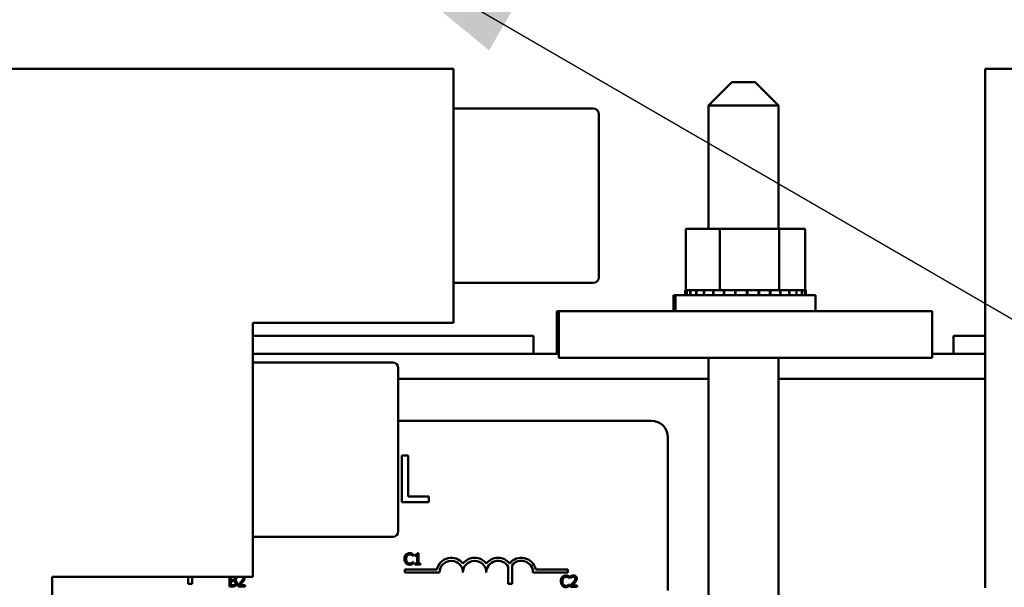
# Model space of a CAD drawing. Units: inches. Extents: x 5 to 215, y 2 to 167.
# Drawn here: x 129 to 135, y 92 to 96 of the extents above; entities that cross this region are included whole.
import ezdxf

# ---------------------------------------------------------------- set-up
doc = ezdxf.new("R2010")
doc.units = ezdxf.units.IN
doc.header["$LTSCALE"] = 10
doc.header["$MEASUREMENT"] = 0
doc.layers.add('Symbol (ANSI)', color=7, linetype='Continuous', lineweight=25)
doc.layers.add('Visible (ANSI)', color=7, linetype='Continuous', lineweight=50)
doc.styles.add('Note Text (ANSI)', font='tahoma.ttf')
doc.dimstyles.new('Default (ANSI)$7', dxfattribs={"dimscale": 10, "dimtxt": 0.12, "dimasz": 0.098425, "dimexe": 0.125, "dimexo": 0.0625, "dimgap": 0.031496, "dimtad": 0, "dimtih": 1, "dimtoh": 1, "dimrnd": 1e-08, "dimzin": 0, "dimdsep": 46, "dimtxsty": 'Note Text (ANSI)', "dimcen": 0.09, "dimdle": 0.393701, "dimclrd": 256, "dimclre": 256, "dimclrt": 256, "dimadec": 0, "dimazin": 1, "dimtfac": 1, "dimtofl": 0, "dimtmove": 0, "dimatfit": 3, "dimfxl": 1, "dimtolj": 1, "dimtzin": 4, "dimlwd": -1, "dimlwe": -1, "dimarcsym": 0})

msp = doc.modelspace()

# ---------------------------------------------------------------- linework, layer by layer
at = {"layer": 'Visible (ANSI)'}
for p, q in [((131.8061, 95.2625), (128.9061, 95.2625)), ((131.8061, 93.9025), (131.8061, 95.2625)), ((137.5561, 95.2625), (134.6561, 95.2625)), ((134.6561, 95.2625), (134.6561, 92.4825)), ((133.2986, 95.19), (133.1736, 95.065)), ((133.2986, 95.19), (133.4236, 95.19)), ((133.4236, 95.19), (133.5486, 95.065)), ((131.8061, 95.0495), (132.5561, 95.0495)), ((133.5486, 95.065), (133.1736, 95.065)), ((133.1736, 95.065), (133.1736, 94.405)), ((133.5486, 95.065), (133.5486, 94.405)), ((132.5861, 95.0195), (132.5861, 94.1455)), ((133.0518, 94.405), (133.0518, 94.076)), ((133.2333, 94.405), (133.0518, 94.405)), ((133.2333, 94.405), (133.2333, 94.076)), ((133.5528, 94.405), (133.2333, 94.405)), ((133.5528, 94.405), (133.5528, 94.076)), ((133.6907, 94.405), (133.5528, 94.405)), ((133.6907, 94.405), (133.6907, 94.076)), ((131.8061, 94.1155), (132.5561, 94.1155)), ((132.9861, 94.05), (132.9962, 94.05)), ((132.9861, 93.965), (132.9861, 94.05)), ((132.9962, 94.05), (133.7462, 94.05)), ((132.9962, 93.965), (132.9962, 94.05)), ((133.0482, 94.076), (133.0483, 94.076)), ((133.0482, 94.076), (133.0482, 94.05)), ((133.0518, 94.076), (133.0483, 94.076)), ((133.0483, 94.076), (133.0483, 94.05)), ((133.0518, 94.076), (133.0559, 94.076)), ((133.0559, 94.076), (133.0566, 94.076)), ((133.0559, 94.076), (133.0559, 94.05)), ((133.0758, 94.076), (133.0566, 94.076)), ((133.0566, 94.076), (133.0566, 94.05)), ((133.0758, 94.076), (133.077, 94.076)), ((133.0758, 94.076), (133.0758, 94.05)), ((133.107, 94.076), (133.077, 94.076)), ((133.077, 94.076), (133.077, 94.05)), ((133.107, 94.076), (133.1088, 94.076)), ((133.107, 94.076), (133.107, 94.05)), ((133.1483, 94.076), (133.1088, 94.076)), ((133.1088, 94.076), (133.1088, 94.05)), ((133.1483, 94.076), (133.1506, 94.076)), ((133.1483, 94.076), (133.1483, 94.05)), ((133.1982, 94.076), (133.1506, 94.076)), ((133.1506, 94.076), (133.1506, 94.05)), ((133.1982, 94.076), (133.2009, 94.076)), ((133.1982, 94.076), (133.1982, 94.05)), ((133.2145, 94.076), (133.2009, 94.076)), ((133.2009, 94.076), (133.2009, 94.05)), ((133.2145, 94.076), (133.2333, 94.076)), ((133.2333, 94.076), (133.2548, 94.076)), ((133.2548, 94.076), (133.2577, 94.076)), ((133.2548, 94.076), (133.2548, 94.05)), ((133.2703, 94.076), (133.2577, 94.076)), ((133.2577, 94.076), (133.2577, 94.05)), ((133.2703, 94.076), (133.2984, 94.076)), ((133.3159, 94.076), (133.2984, 94.076)), ((133.3159, 94.076), (133.3189, 94.076)), ((133.3159, 94.076), (133.3159, 94.05)), ((133.379, 94.076), (133.3189, 94.076)), ((133.3189, 94.076), (133.3189, 94.05)), ((133.379, 94.076), (133.3821, 94.076)), ((133.379, 94.076), (133.379, 94.05)), ((133.4419, 94.076), (133.3821, 94.076)), ((133.3821, 94.076), (133.3821, 94.05)), ((133.4419, 94.076), (133.4449, 94.076)), ((133.4419, 94.076), (133.4419, 94.05)), ((133.5021, 94.076), (133.4449, 94.076)), ((133.4449, 94.076), (133.4449, 94.05)), ((133.5021, 94.076), (133.5049, 94.076)), ((133.5021, 94.076), (133.5021, 94.05)), ((133.5049, 94.076), (133.5049, 94.05)), ((133.5049, 94.076), (133.5528, 94.076)), ((133.5528, 94.076), (133.5544, 94.076)), ((133.5572, 94.076), (133.5544, 94.076)), ((133.5572, 94.076), (133.5597, 94.076)), ((133.5572, 94.076), (133.5572, 94.05)), ((133.5597, 94.076), (133.5597, 94.05)), ((133.5597, 94.076), (133.5764, 94.076)), ((133.6052, 94.076), (133.5764, 94.076)), ((133.6052, 94.076), (133.6073, 94.076)), ((133.6052, 94.076), (133.6052, 94.05)), ((133.6442, 94.076), (133.6073, 94.076)), ((133.6073, 94.076), (133.6073, 94.05)), ((133.6442, 94.076), (133.6458, 94.076)), ((133.6442, 94.076), (133.6442, 94.05)), ((133.6727, 94.076), (133.6458, 94.076)), ((133.6458, 94.076), (133.6458, 94.05)), ((133.6727, 94.076), (133.6738, 94.076)), ((133.6727, 94.076), (133.6727, 94.05)), ((133.6896, 94.076), (133.6738, 94.076)), ((133.6738, 94.076), (133.6738, 94.05)), ((133.6896, 94.076), (133.6901, 94.076)), ((133.6896, 94.076), (133.6896, 94.05)), ((133.6943, 94.076), (133.6901, 94.076)), ((133.6901, 94.076), (133.6901, 94.05)), ((133.6943, 94.076), (133.6943, 94.05)), ((133.7462, 93.965), (133.7462, 94.05)), ((132.3602, 93.965), (132.3602, 93.736)), ((132.3722, 93.965), (132.3602, 93.965)), ((134.3722, 93.965), (132.3722, 93.965)), ((132.3722, 93.965), (132.3722, 93.715)), ((134.3722, 93.965), (134.3722, 93.715)), ((130.7311, 93.9025), (131.8061, 93.9025)), ((130.7311, 92.5425), (130.7311, 93.9025)), ((132.2361, 93.8325), (130.7311, 93.8325)), ((132.2361, 93.736), (132.2361, 93.8325)), ((134.4861, 93.8325), (134.4861, 93.736)), ((134.6561, 93.8325), (134.4861, 93.8325)), ((130.7311, 93.736), (132.3709, 93.736)), ((132.3722, 93.715), (132.3709, 93.715)), ((134.3722, 93.715), (132.3722, 93.715)), ((133.1736, 93.715), (133.1736, 89.929)), ((133.5486, 93.715), (133.5486, 89.929)), ((134.3722, 93.736), (134.6561, 93.736)), ((130.7311, 93.6895), (131.4811, 93.6895)), ((131.5111, 93.6595), (131.5111, 92.7855)), ((131.5111, 93.602), (133.1736, 93.602)), ((133.5486, 93.602), (134.6561, 93.602)), ((131.5111, 93.3778), (132.8661, 93.3778)), ((132.9561, 93.2878), (132.9561, 92.4678)), ((131.5301, 93.1921), (131.5301, 92.9421)), ((131.5633, 93.1921), (131.5301, 93.1921)), ((131.5633, 92.9717), (131.5633, 93.1921)), ((131.6749, 92.9717), (131.5633, 92.9717)), ((131.6749, 92.9421), (131.6749, 92.9717)), ((131.5301, 92.9421), (131.6749, 92.9421)), ((130.7311, 92.7555), (131.4811, 92.7555)), ((131.5893, 92.6541), (131.59, 92.6541)), ((131.59, 92.6541), (131.59, 92.6637)), ((131.6004, 92.6595), (131.6004, 92.654)), ((131.619, 92.6679), (131.6128, 92.6679)), ((131.619, 92.6316), (131.619, 92.6679)), ((131.5448, 92.6316), (131.5532, 92.6316)), ((131.59, 92.6213), (131.5894, 92.6213)), ((131.59, 92.6118), (131.59, 92.6213)), ((131.6004, 92.654), (131.6113, 92.654)), ((131.6113, 92.6138), (131.6004, 92.6138)), ((131.6004, 92.6138), (131.6004, 92.6077)), ((131.6004, 92.6077), (131.6297, 92.6077)), ((131.6113, 92.654), (131.6113, 92.6316)), ((131.6113, 92.6316), (131.6113, 92.6138)), ((131.6113, 92.6316), (131.619, 92.6316)), ((131.619, 92.6138), (131.619, 92.6316)), ((131.6297, 92.6138), (131.619, 92.6138)), ((131.6297, 92.6077), (131.6297, 92.6138)), ((132.1206, 92.6033), (132.1206, 92.5042)), ((131.5452, 92.5653), (131.5452, 92.5816)), ((131.5452, 92.5816), (131.7182, 92.5816)), ((131.7327, 92.5653), (131.5452, 92.5653)), ((132.0996, 92.5042), (132.0996, 92.5961)), ((132.4202, 92.5653), (132.2327, 92.5653)), ((132.2473, 92.5816), (132.4202, 92.5816)), ((132.4202, 92.5816), (132.4202, 92.5653)), ((129.6561, 90.2025), (129.6561, 92.5425)), ((129.6561, 92.5425), (130.7311, 92.5425)), ((130.3855, 92.5042), (130.3855, 92.5425)), ((130.4065, 92.5042), (130.3855, 92.5042)), ((130.4065, 92.5425), (130.4065, 92.5042)), ((130.6058, 92.5425), (130.6058, 92.5153)), ((130.6058, 92.5153), (130.6058, 92.4899)), ((130.6137, 92.5153), (130.6058, 92.5153)), ((130.6137, 92.5256), (130.6137, 92.5425)), ((130.6228, 92.5256), (130.6137, 92.5256)), ((130.6137, 92.5189), (130.6228, 92.5189)), ((130.6137, 92.5153), (130.6137, 92.5189)), ((130.6137, 92.4967), (130.6137, 92.5153)), ((130.6202, 92.4967), (130.6137, 92.4967)), ((130.6352, 92.5233), (130.6352, 92.5236)), ((130.6451, 92.5153), (130.636, 92.5153)), ((130.6527, 92.4984), (130.6527, 92.4899)), ((130.6539, 92.5425), (130.6539, 92.539)), ((130.6539, 92.539), (130.6544, 92.539)), ((130.6897, 92.4969), (130.6602, 92.4969)), ((130.6787, 92.5153), (130.6694, 92.5153)), ((130.6897, 92.4899), (130.6897, 92.4969)), ((132.1206, 92.5042), (132.0996, 92.5042)), ((132.3904, 92.5153), (132.3821, 92.5153)), ((132.4269, 92.5341), (132.4275, 92.5341)), ((132.4275, 92.5013), (132.427, 92.5013)), ((132.4275, 92.5341), (132.4275, 92.5437)), ((132.4275, 92.4918), (132.4275, 92.5013)), ((132.4333, 92.4962), (132.4333, 92.4877)), ((132.4346, 92.5454), (132.4346, 92.5368)), ((132.4346, 92.5368), (132.435, 92.5368)), ((132.4611, 92.5153), (132.4518, 92.5153)), ((130.6058, 92.4899), (130.623, 92.4899)), ((130.6527, 92.4899), (130.6897, 92.4899)), ((132.4333, 92.4877), (132.4703, 92.4877)), ((132.4703, 92.4947), (132.4408, 92.4947)), ((132.4703, 92.4877), (132.4703, 92.4947))]:
    msp.add_line(p, q, dxfattribs=at)
for centre, radius, start, end in [((132.5561, 95.0195), 0.03, 0, 90), ((132.5561, 94.1455), 0.03, 270, 0), ((131.4811, 93.6595), 0.03, 0, 90), ((132.8661, 93.2878), 0.09, 0, 90), ((131.4811, 92.7855), 0.03, 270, 0), ((131.7952, 92.5653), 0.0787, 37.465, 168.0958), ((131.7952, 92.5653), 0.0625, 0, 180), ((131.9202, 92.5653), 0.0787, 37.465, 142.535), ((131.9202, 92.5653), 0.0625, 0, 180), ((132.0452, 92.5653), 0.0787, 37.465, 142.535), ((132.0452, 92.5653), 0.0625, 29.5452, 180), ((132.1702, 92.5653), 0.0787, 11.9042, 142.535), ((132.1702, 92.5653), 0.0625, 0, 142.5403)]:
    msp.add_arc(centre, radius, start, end, dxfattribs=at)
for points, knots in [([(131.5519, 92.6605), (131.5494, 92.6576), (131.5476, 92.6544), (131.5456, 92.6486), (131.5445, 92.6444), (131.5445, 92.6376)], [-0.1374565, -0.1374565, -0.1374565, -0.1374565, -0.0518259, -0.0518259, 0, 0, 0, 0]), ([(131.5714, 92.6688), (131.5693, 92.6688), (131.5672, 92.6686), (131.5632, 92.6677), (131.5613, 92.6671), (131.5566, 92.6648), (131.5541, 92.6629), (131.5519, 92.6605)], [-0.05600159, -0.05600159, -0.05600159, -0.05600159, -0.03985515, -0.03985515, -0.02469419, -0.02469419, 0, 0, 0, 0]), ([(131.5528, 92.6376), (131.5528, 92.6412), (131.5532, 92.6455), (131.5555, 92.6518), (131.5566, 92.654), (131.5581, 92.6558)], [-0.05178779, -0.05178779, -0.05178779, -0.05178779, -0.0180011, -0.0180011, 0, 0, 0, 0]), ([(131.5581, 92.6558), (131.559, 92.6568), (131.56, 92.6578), (131.5623, 92.6594), (131.5634, 92.6601), (131.5668, 92.6615), (131.5691, 92.662), (131.5714, 92.662)], [-0.03856829, -0.03856829, -0.03856829, -0.03856829, -0.02801144, -0.02801144, -0.0176707, -0.0176707, 0, 0, 0, 0]), ([(131.582, 92.6672), (131.5804, 92.6677), (131.5787, 92.6681), (131.5763, 92.6685), (131.5743, 92.6688), (131.5714, 92.6688)], [-0.06488592, -0.06488592, -0.06488592, -0.06488592, -0.02193147, -0.02193147, 0, 0, 0, 0]), ([(131.5714, 92.662), (131.5735, 92.662), (131.5756, 92.6617), (131.5785, 92.6609), (131.5804, 92.6603), (131.5826, 92.6591)], [-0.05721022, -0.05721022, -0.05721022, -0.05721022, -0.01864803, -0.01864803, 0, 0, 0, 0]), ([(131.59, 92.6637), (131.5886, 92.6644), (131.5873, 92.6651), (131.5853, 92.666), (131.5838, 92.6666), (131.582, 92.6672)], [-0.04307248, -0.04307248, -0.04307248, -0.04307248, -0.0145701, -0.0145701, 0, 0, 0, 0]), ([(131.5826, 92.6591), (131.584, 92.6583), (131.5854, 92.6574), (131.5875, 92.6557), (131.5884, 92.6549), (131.5893, 92.6541)], [-0.02124356, -0.02124356, -0.02124356, -0.02124356, -0.00910897, -0.00910897, 0, 0, 0, 0]), ([(131.6128, 92.6679), (131.6127, 92.6671), (131.6126, 92.6663), (131.6122, 92.6648), (131.612, 92.6641), (131.6113, 92.6628), (131.6108, 92.6623), (131.6099, 92.6615), (131.6091, 92.6609), (131.6056, 92.6597), (131.603, 92.6595), (131.6004, 92.6595)], [-0.1005438, -0.1005438, -0.1005438, -0.1005438, -0.0762723, -0.0762723, -0.0553229, -0.0553229, -0.032618, -0.032618, -0.0195337, -0.0195337, 0, 0, 0, 0]), ([(131.5448, 92.6316), (131.5452, 92.6279), (131.5461, 92.6249), (131.5483, 92.6194), (131.5499, 92.6167), (131.552, 92.6145)], [-0.04525688, -0.04525688, -0.04525688, -0.04525688, -0.02330056, -0.02330056, 0, 0, 0, 0]), ([(131.552, 92.6145), (131.5532, 92.6132), (131.5545, 92.6121), (131.5574, 92.6101), (131.5589, 92.6092), (131.563, 92.6076), (131.5666, 92.6066), (131.5713, 92.6066)], [-0.08289434, -0.08289434, -0.08289434, -0.08289434, -0.0594806, -0.0594806, -0.03611207, -0.03611207, 0, 0, 0, 0]), ([(131.5583, 92.6195), (131.5565, 92.6217), (131.5552, 92.6243), (131.554, 92.6279), (131.5535, 92.6294), (131.5532, 92.6316)], [-0.1201722, -0.1201722, -0.1201722, -0.1201722, -0.0437751, -0.0437751, -0.0186898, -0.0186898, -0.0186898, -0.0186898]), ([(131.5714, 92.6135), (131.57, 92.6135), (131.5686, 92.6137), (131.5657, 92.6144), (131.5644, 92.6149), (131.5615, 92.6164), (131.5598, 92.6178), (131.5583, 92.6195)], [-0.03238995, -0.03238995, -0.03238995, -0.03238995, -0.0253562, -0.0253562, -0.01712674, -0.01712674, 0, 0, 0, 0]), ([(131.5713, 92.6066), (131.5733, 92.6066), (131.5754, 92.6067), (131.5788, 92.6074), (131.5804, 92.6078), (131.582, 92.6084)], [-0.02609426, -0.02609426, -0.02609426, -0.02609426, -0.01279232, -0.01279232, 0, 0, 0, 0]), ([(131.583, 92.6165), (131.5814, 92.6156), (131.5796, 92.6149), (131.5769, 92.6141), (131.5747, 92.6135), (131.5714, 92.6135)], [-0.07569925, -0.07569925, -0.07569925, -0.07569925, -0.02528595, -0.02528595, 0, 0, 0, 0]), ([(131.582, 92.6084), (131.5834, 92.6088), (131.5849, 92.6094), (131.5875, 92.6106), (131.5887, 92.6112), (131.59, 92.6118)], [-0.02177779, -0.02177779, -0.02177779, -0.02177779, -0.01052387, -0.01052387, 0, 0, 0, 0]), ([(131.5894, 92.6213), (131.5886, 92.6206), (131.5876, 92.6197), (131.5864, 92.6187), (131.5852, 92.6177), (131.583, 92.6165)], [-0.05255381, -0.05255381, -0.05255381, -0.05255381, -0.01885697, -0.01885697, 0, 0, 0, 0]), ([(132.409, 92.5488), (132.4069, 92.5488), (132.4048, 92.5486), (132.4008, 92.5477), (132.3989, 92.5471), (132.3942, 92.5449), (132.3917, 92.5429), (132.3895, 92.5405)], [-0.05600159, -0.05600159, -0.05600159, -0.05600159, -0.03985515, -0.03985515, -0.02469419, -0.02469419, 0, 0, 0, 0]), ([(132.4196, 92.5472), (132.418, 92.5477), (132.4163, 92.5481), (132.4138, 92.5485), (132.4119, 92.5488), (132.409, 92.5488)], [-0.06488592, -0.06488592, -0.06488592, -0.06488592, -0.02193147, -0.02193147, 0, 0, 0, 0]), ([(132.4499, 92.549), (132.4471, 92.549), (132.4442, 92.5485), (132.4403, 92.5475), (132.437, 92.5466), (132.4346, 92.5454)], [-0.0691937, -0.0691937, -0.0691937, -0.0691937, -0.02068373, -0.02068373, 0, 0, 0, 0]), ([(132.4678, 92.5325), (132.4678, 92.5338), (132.4677, 92.5351), (132.4673, 92.5375), (132.4669, 92.5386), (132.4657, 92.5415), (132.4646, 92.543), (132.4621, 92.5454), (132.4605, 92.5467), (132.4556, 92.5486), (132.4527, 92.549), (132.4499, 92.549)], [-0.0959954, -0.0959954, -0.0959954, -0.0959954, -0.07980065, -0.07980065, -0.06487587, -0.06487587, -0.04062092, -0.04062092, -0.02135969, -0.02135969, 0, 0, 0, 0]), ([(130.6338, 92.4992), (130.633, 92.4987), (130.6322, 92.4983), (130.6301, 92.4975), (130.629, 92.4973), (130.6261, 92.4968), (130.623, 92.4967), (130.6202, 92.4967)], [-0.02966584, -0.02966584, -0.02966584, -0.02966584, -0.02635024, -0.02635024, -0.02164064, -0.02164064, 0, 0, 0, 0]), ([(130.632, 92.5275), (130.6304, 92.5265), (130.6291, 92.5261), (130.627, 92.5257), (130.625, 92.5256), (130.6228, 92.5256)], [-0.02821329, -0.02821329, -0.02821329, -0.02821329, -0.01712511, -0.01712511, 0, 0, 0, 0]), ([(130.6228, 92.5189), (130.6267, 92.5189), (130.6284, 92.5187), (130.6306, 92.5184), (130.632, 92.518), (130.6333, 92.5173)], [-0.01717269, -0.01717269, -0.01717269, -0.01717269, -0.01113094, -0.01113094, 0, 0, 0, 0]), ([(130.6353, 92.5353), (130.6353, 92.534), (130.6352, 92.5327), (130.6346, 92.5305), (130.6342, 92.5298), (130.6334, 92.5286), (130.6327, 92.528), (130.632, 92.5275)], [-0.01614271, -0.01614271, -0.01614271, -0.01614271, -0.01115771, -0.01115771, -0.00679168, -0.00679168, 0, 0, 0, 0]), ([(130.6323, 92.5416), (130.6328, 92.5412), (130.6333, 92.5408), (130.6342, 92.5398), (130.6345, 92.5392), (130.6351, 92.5377), (130.6353, 92.5365), (130.6353, 92.5353)], [-0.01611241, -0.01611241, -0.01611241, -0.01611241, -0.0128949, -0.0128949, -0.00913085, -0.00913085, 0, 0, 0, 0]), ([(130.6333, 92.5173), (130.6342, 92.5169), (130.6351, 92.5163), (130.6359, 92.5155), (130.6359, 92.5154), (130.636, 92.5153)], [-0.02329222, -0.02329222, -0.02329222, -0.02329222, -0.019256697, -0.019256697, -0.018878067, -0.018878067, -0.018878067, -0.018878067]), ([(130.6381, 92.508), (130.6381, 92.5069), (130.638, 92.5058), (130.6375, 92.5037), (130.6372, 92.5029), (130.636, 92.5011), (130.635, 92.5001), (130.6338, 92.4992)], [-0.02306337, -0.02306337, -0.02306337, -0.02306337, -0.01687777, -0.01687777, -0.01077554, -0.01077554, 0, 0, 0, 0]), ([(130.6352, 92.5236), (130.6369, 92.5244), (130.6385, 92.5255), (130.6407, 92.5278), (130.6418, 92.5292), (130.6433, 92.5328), (130.6436, 92.5346), (130.6436, 92.5364)], [-0.05151697, -0.05151697, -0.05151697, -0.05151697, -0.02945551, -0.02945551, -0.01403183, -0.01403183, 0, 0, 0, 0]), ([(130.6451, 92.5153), (130.6449, 92.5157), (130.6447, 92.5161), (130.6437, 92.5179), (130.6425, 92.5193), (130.6392, 92.5218), (130.6373, 92.5227), (130.6352, 92.5233)], [-0.03563737, -0.03563737, -0.03563737, -0.03563737, -0.03159195, -0.03159195, -0.01636121, -0.01636121, 0, 0, 0, 0]), ([(130.636, 92.5153), (130.6367, 92.5145), (130.6371, 92.5138), (130.6379, 92.5118), (130.6381, 92.5099), (130.6381, 92.508)], [-0.01887807, -0.01887807, -0.01887807, -0.01887807, -0.01448536, -0.01448536, 0, 0, 0, 0]), ([(130.6402, 92.4948), (130.6413, 92.4956), (130.6423, 92.4966), (130.6438, 92.4987), (130.6446, 92.5), (130.6461, 92.5036), (130.6464, 92.506), (130.6464, 92.5083)], [-0.04320546, -0.04320546, -0.04320546, -0.04320546, -0.02995386, -0.02995386, -0.01806939, -0.01806939, 0, 0, 0, 0]), ([(130.6436, 92.5364), (130.6436, 92.5381), (130.6434, 92.5398), (130.6427, 92.5418), (130.6426, 92.5421), (130.6424, 92.5425)], [-0.022231204, -0.022231204, -0.022231204, -0.022231204, -0.017161683, -0.017161683, -0.015859891, -0.015859891, -0.015859891, -0.015859891]), ([(130.6464, 92.5083), (130.6464, 92.5098), (130.6463, 92.5113), (130.6457, 92.5136), (130.6454, 92.5145), (130.6451, 92.5153)], [-0.05810018, -0.05810018, -0.05810018, -0.05810018, -0.04429921, -0.04429921, -0.03563737, -0.03563737, -0.03563737, -0.03563737]), ([(130.6672, 92.5129), (130.6649, 92.5104), (130.6626, 92.508), (130.6588, 92.5042), (130.6562, 92.5018), (130.6527, 92.4984)], [-0.098225, -0.098225, -0.098225, -0.098225, -0.03715726, -0.03715726, 0, 0, 0, 0]), ([(130.6544, 92.539), (130.6552, 92.5396), (130.6561, 92.5402), (130.6574, 92.5409), (130.6585, 92.5417), (130.6602, 92.5423)], [-0.04016296, -0.04016296, -0.04016296, -0.04016296, -0.01380426, -0.01380426, 0, 0, 0, 0]), ([(130.6602, 92.4969), (130.6625, 92.499), (130.6654, 92.5017), (130.6697, 92.5058), (130.6723, 92.5083), (130.6761, 92.5124)], [-0.0877772, -0.0877772, -0.0877772, -0.0877772, -0.0421983, -0.0421983, 0, 0, 0, 0]), ([(130.679, 92.5343), (130.679, 92.5327), (130.6788, 92.5311), (130.678, 92.5279), (130.6773, 92.5264), (130.6749, 92.522), (130.6722, 92.5186), (130.6694, 92.5153)], [-0.07149243, -0.07149243, -0.07149243, -0.07149243, -0.05605175, -0.05605175, -0.04006474, -0.04006474, -0.00820125, -0.00820125, -0.00820125, -0.00820125]), ([(130.6761, 92.5418), (130.6765, 92.5414), (130.677, 92.5409), (130.6777, 92.5399), (130.678, 92.5393), (130.6786, 92.5379), (130.679, 92.5365), (130.679, 92.5343)], [-0.04464707, -0.04464707, -0.04464707, -0.04464707, -0.03129217, -0.03129217, -0.01729254, -0.01729254, 0, 0, 0, 0]), ([(130.6787, 92.5153), (130.6793, 92.516), (130.6799, 92.5168), (130.6811, 92.5182), (130.6827, 92.5201), (130.6841, 92.5227)], [-0.04402324, -0.04402324, -0.04402324, -0.04402324, -0.02226792, -0.02226792, 0, 0, 0, 0]), ([(130.6841, 92.5227), (130.6851, 92.5244), (130.6858, 92.5263), (130.6867, 92.5292), (130.6872, 92.5314), (130.6872, 92.5347)], [-0.07215234, -0.07215234, -0.07215234, -0.07215234, -0.02522384, -0.02522384, 0, 0, 0, 0]), ([(130.6872, 92.5347), (130.6872, 92.536), (130.6871, 92.5373), (130.6866, 92.5397), (130.6863, 92.5408), (130.6858, 92.5421), (130.6857, 92.5423), (130.6856, 92.5425)], [-0.0959954, -0.0959954, -0.0959954, -0.0959954, -0.07980065, -0.07980065, -0.06487587, -0.06487587, -0.06225994, -0.06225994, -0.06225994, -0.06225994]), ([(132.3895, 92.5405), (132.387, 92.5377), (132.3852, 92.5344), (132.3832, 92.5286), (132.382, 92.5245), (132.382, 92.5177)], [-0.1374565, -0.1374565, -0.1374565, -0.1374565, -0.0518259, -0.0518259, 0, 0, 0, 0]), ([(132.3821, 92.5153), (132.3823, 92.51), (132.3833, 92.5057), (132.3859, 92.4994), (132.3875, 92.4968), (132.3896, 92.4945)], [-0.05238234, -0.05238234, -0.05238234, -0.05238234, -0.02330056, -0.02330056, 0, 0, 0, 0]), ([(132.3904, 92.5177), (132.3904, 92.5212), (132.3908, 92.5255), (132.3931, 92.5319), (132.3942, 92.534), (132.3957, 92.5358)], [-0.05178779, -0.05178779, -0.05178779, -0.05178779, -0.0180011, -0.0180011, 0, 0, 0, 0]), ([(132.3959, 92.4995), (132.394, 92.5017), (132.3927, 92.5043), (132.3914, 92.5084), (132.3906, 92.511), (132.3904, 92.5153)], [-0.1201722, -0.1201722, -0.1201722, -0.1201722, -0.0437751, -0.0437751, -0.0063647, -0.0063647, -0.0063647, -0.0063647]), ([(132.3957, 92.5358), (132.3966, 92.5369), (132.3976, 92.5378), (132.3998, 92.5395), (132.401, 92.5401), (132.4044, 92.5416), (132.4067, 92.542), (132.409, 92.542)], [-0.03856829, -0.03856829, -0.03856829, -0.03856829, -0.02801144, -0.02801144, -0.0176707, -0.0176707, 0, 0, 0, 0]), ([(132.409, 92.4936), (132.4076, 92.4936), (132.4062, 92.4937), (132.4033, 92.4944), (132.402, 92.4949), (132.3991, 92.4964), (132.3974, 92.4978), (132.3959, 92.4995)], [-0.03238995, -0.03238995, -0.03238995, -0.03238995, -0.0253562, -0.0253562, -0.01712674, -0.01712674, 0, 0, 0, 0]), ([(132.409, 92.542), (132.411, 92.542), (132.4132, 92.5418), (132.4161, 92.5409), (132.418, 92.5403), (132.4202, 92.5391)], [-0.05721022, -0.05721022, -0.05721022, -0.05721022, -0.01864803, -0.01864803, 0, 0, 0, 0]), ([(132.4206, 92.4965), (132.419, 92.4956), (132.4172, 92.4949), (132.4145, 92.4941), (132.4123, 92.4936), (132.409, 92.4936)], [-0.07569925, -0.07569925, -0.07569925, -0.07569925, -0.02528595, -0.02528595, 0, 0, 0, 0]), ([(132.4275, 92.5437), (132.4262, 92.5444), (132.4249, 92.5451), (132.4228, 92.546), (132.4214, 92.5466), (132.4196, 92.5472)], [-0.04307248, -0.04307248, -0.04307248, -0.04307248, -0.0145701, -0.0145701, 0, 0, 0, 0]), ([(132.4202, 92.5391), (132.4216, 92.5383), (132.423, 92.5375), (132.4251, 92.5357), (132.426, 92.5349), (132.4269, 92.5341)], [-0.02124356, -0.02124356, -0.02124356, -0.02124356, -0.00910897, -0.00910897, 0, 0, 0, 0]), ([(132.427, 92.5013), (132.4262, 92.5006), (132.4252, 92.4998), (132.424, 92.4987), (132.4227, 92.4978), (132.4206, 92.4965)], [-0.05255381, -0.05255381, -0.05255381, -0.05255381, -0.01885697, -0.01885697, 0, 0, 0, 0]), ([(132.4478, 92.5107), (132.4455, 92.5082), (132.4432, 92.5058), (132.4394, 92.502), (132.4368, 92.4996), (132.4333, 92.4962)], [-0.098225, -0.098225, -0.098225, -0.098225, -0.03715726, -0.03715726, 0, 0, 0, 0]), ([(132.435, 92.5368), (132.4358, 92.5374), (132.4367, 92.538), (132.438, 92.5387), (132.4391, 92.5395), (132.4408, 92.5401)], [-0.04016296, -0.04016296, -0.04016296, -0.04016296, -0.01380426, -0.01380426, 0, 0, 0, 0]), ([(132.4408, 92.5401), (132.4422, 92.5407), (132.4436, 92.5411), (132.4457, 92.5417), (132.4473, 92.542), (132.4493, 92.542)], [-0.04725292, -0.04725292, -0.04725292, -0.04725292, -0.0155311, -0.0155311, 0, 0, 0, 0]), ([(132.4408, 92.4947), (132.4431, 92.4968), (132.446, 92.4995), (132.4503, 92.5036), (132.4529, 92.5062), (132.4567, 92.5102)], [-0.0877772, -0.0877772, -0.0877772, -0.0877772, -0.0421983, -0.0421983, 0, 0, 0, 0]), ([(132.4493, 92.542), (132.4513, 92.542), (132.4526, 92.5417), (132.4547, 92.541), (132.4557, 92.5404), (132.4567, 92.5396)], [-0.0167019, -0.0167019, -0.0167019, -0.0167019, -0.00937535, -0.00937535, 0, 0, 0, 0]), ([(132.4596, 92.5321), (132.4596, 92.5305), (132.4594, 92.5289), (132.4586, 92.5257), (132.4579, 92.5242), (132.4559, 92.5205), (132.454, 92.5179), (132.4518, 92.5153)], [-0.07149243, -0.07149243, -0.07149243, -0.07149243, -0.05605175, -0.05605175, -0.04006474, -0.04006474, -0.01529628, -0.01529628, -0.01529628, -0.01529628]), ([(132.4567, 92.5396), (132.4571, 92.5392), (132.4576, 92.5387), (132.4583, 92.5377), (132.4586, 92.5371), (132.4592, 92.5357), (132.4596, 92.5343), (132.4596, 92.5321)], [-0.04464707, -0.04464707, -0.04464707, -0.04464707, -0.03129217, -0.03129217, -0.01729254, -0.01729254, 0, 0, 0, 0]), ([(132.4567, 92.5102), (132.4582, 92.5119), (132.4597, 92.5136), (132.4611, 92.5153), (132.4611, 92.5153), (132.4611, 92.5153)], [-0.07398698, -0.07398698, -0.07398698, -0.07398698, -0.02226792, -0.02226792, -0.0219891, -0.0219891, -0.0219891, -0.0219891]), ([(132.4647, 92.5205), (132.4657, 92.5222), (132.4664, 92.5241), (132.4673, 92.527), (132.4678, 92.5292), (132.4678, 92.5325)], [-0.07215234, -0.07215234, -0.07215234, -0.07215234, -0.02522384, -0.02522384, 0, 0, 0, 0]), ([(130.623, 92.4899), (130.6265, 92.4899), (130.63, 92.4902), (130.6349, 92.4916), (130.6374, 92.4926), (130.6402, 92.4948)], [-0.06763352, -0.06763352, -0.06763352, -0.06763352, -0.02690517, -0.02690517, 0, 0, 0, 0]), ([(132.3896, 92.4945), (132.3908, 92.4932), (132.3921, 92.4921), (132.3949, 92.4901), (132.3965, 92.4893), (132.4006, 92.4876), (132.4041, 92.4867), (132.4089, 92.4867)], [-0.08289434, -0.08289434, -0.08289434, -0.08289434, -0.0594806, -0.0594806, -0.03611207, -0.03611207, 0, 0, 0, 0]), ([(132.4089, 92.4867), (132.4109, 92.4867), (132.413, 92.4868), (132.4164, 92.4874), (132.418, 92.4879), (132.4196, 92.4884)], [-0.02609426, -0.02609426, -0.02609426, -0.02609426, -0.01279232, -0.01279232, 0, 0, 0, 0]), ([(132.4196, 92.4884), (132.421, 92.4888), (132.4225, 92.4894), (132.425, 92.4906), (132.4263, 92.4912), (132.4275, 92.4918)], [-0.02177779, -0.02177779, -0.02177779, -0.02177779, -0.01052387, -0.01052387, 0, 0, 0, 0])]:
    msp.add_open_spline(points, degree=3, knots=knots, dxfattribs=at)
for points in [[(131.5445, 92.6376), (131.5445, 92.6355), (131.5446, 92.6334), (131.5448, 92.6316)], [(131.5532, 92.6316), (131.5529, 92.6332), (131.5528, 92.6352), (131.5528, 92.6376)], [(130.63, 92.5425), (130.6308, 92.5423), (130.6315, 92.5419), (130.6323, 92.5416)], [(130.6602, 92.5423), (130.6603, 92.5424), (130.6604, 92.5424), (130.6606, 92.5425)], [(130.6694, 92.5153), (130.6686, 92.5145), (130.6679, 92.5137), (130.6672, 92.5129)], [(130.6752, 92.5425), (130.6755, 92.5423), (130.6758, 92.542), (130.6761, 92.5418)], [(130.6761, 92.5124), (130.677, 92.5134), (130.6778, 92.5143), (130.6787, 92.5153)], [(132.382, 92.5177), (132.382, 92.5169), (132.3821, 92.5161), (132.3821, 92.5153)], [(132.3904, 92.5153), (132.3904, 92.5161), (132.3904, 92.5168), (132.3904, 92.5177)], [(132.4518, 92.5153), (132.4505, 92.5137), (132.4491, 92.5122), (132.4478, 92.5107)], [(132.4611, 92.5153), (132.4618, 92.5161), (132.4633, 92.518), (132.4647, 92.5205)]]:
    msp.add_open_spline(points, degree=3, dxfattribs=at)

# ---------------------------------------------------------------- leaders
at = {"layer": 'Symbol (ANSI)', "annotation_type": 0, "has_hookline": 1, "hookline_direction": 0, "text_width": 0.5158}
msp.add_leader([(131.2272, 95.9946), (148.758, 85.8259), (149.7422, 85.8259)], dimstyle='Default (ANSI)$7', override={"dimtad": 0}, dxfattribs=at)

doc.saveas('drawing.dxf')
